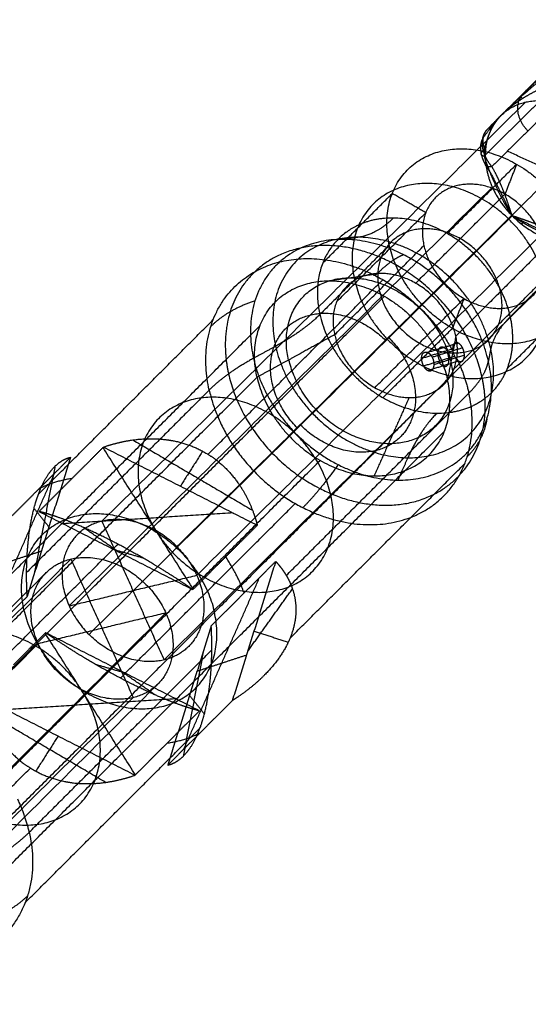
# Model space of a CAD drawing. Units: millimetres. Extents: x -2605 to 3896, y -16153 to 5750.
# Drawn here: x -1313 to -1262, y -13918 to -13818 of the extents above; entities that cross this region are included whole.
import ezdxf

# ---------------------------------------------------------------- set-up
doc = ezdxf.new("R2010")
doc.units = ezdxf.units.MM
doc.styles.add('Millimeter Klein', font='arial.ttf')
doc.dimstyles.new('Millimeter Klein', dxfattribs={"dimscale": 45, "dimtxt": 2.5, "dimasz": 3, "dimexe": 1, "dimexo": 0.5, "dimgap": 0.8, "dimtad": 1, "dimtoh": 1, "dimzin": 1, "dimdsep": 46, "dimtxsty": 'Millimeter Klein', "dimcen": 2.5, "dimadec": 1, "dimazin": 1, "dimtfac": 1, "dimtdec": 4, "dimtix": 1, "dimtofl": 0, "dimtmove": 1, "dimatfit": 3, "dimfxl": 1, "dimtolj": 1, "dimtzin": 1, "dimarcsym": 0})

# ---------------------------------------------------------------- blocks, each defined once
blk = doc.blocks.new('*D4')
at = {"color": 0, "lineweight": -2, "transparency": 16777216}
for p, q in [((-2605.393, -13703.298), (-2605.393, -16033.588)), ((2605.393, -13703.298), (2605.393, -16033.588)), ((-2380.393, -15988.588), (2380.393, -15988.588))]:
    blk.add_line(p, q, dxfattribs=at)
at = {"color": 0, "transparency": 16777216}
for points in [[(-2380.393, -15951.088), (-2380.393, -16026.088), (-2605.393, -15988.588)], [(2380.393, -15951.088), (2380.393, -16026.088), (2605.393, -15988.588)]]:
    blk.add_solid(points, dxfattribs=at)
at = {"layer": 'Defpoints', "color": 0, "transparency": 16777216}
for p in [(-2605.393, -13680.798), (2605.393, -13680.798), (2605.393, -15988.588)]:
    blk.add_point(p, dxfattribs=at)
at = {"color": 0, "transparency": 16777216, "insert": (-491.389, -15817.373), "char_height": 225, "attachment_point": 5, "style": 'Millimeter Klein'}
blk.add_mtext('\\A1;5,25 m', dxfattribs=at)

msp = doc.modelspace()

# ---------------------------------------------------------------- linework, layer by layer
msp.add_arc((-1105.393, -13680.798), 1500, 180, 270)
for points, degree in [([(-1265.71, -13829.529), (-1261.913, -13825.768), (-1258.115, -13822.007)], 2), ([(-1260.121, -13824.38), (-1261.208, -13825.261), (-1262.329, -13826.22), (-1263.361, -13827.17), (-1264.366, -13828.17)], 4), ([(-1259.496, -13825.776), (-1262.728, -13828.977), (-1265.961, -13832.178)], 2), ([(-1262.156, -13826.422), (-1262.239, -13826.327), (-1262.301, -13826.252), (-1262.341, -13826.198), (-1262.357, -13826.168), (-1262.349, -13826.161)], 5), ([(-1261.892, -13826.821), (-1283.34, -13848.064), (-1304.789, -13869.308)], 2), ([(-1258.849, -13826.972), (-1262.056, -13830.148), (-1265.263, -13833.325)], 2), ([(-1264.448, -13828.254), (-1264.849, -13828.666), (-1265.218, -13829.118), (-1265.614, -13829.673), (-1266.154, -13830.413)], 4), ([(-1265.391, -13829.657), (-1265.349, -13829.443), (-1265.278, -13829.237), (-1265.177, -13829.043), (-1265.05, -13828.867), (-1264.9, -13828.712)], 5), ([(-1254.288, -13829.406), (-1275.737, -13850.649), (-1297.186, -13871.893)], 2), ([(-1265.71, -13829.529), (-1266.062, -13829.878), (-1266.262, -13830.382), (-1266.231, -13830.953), (-1266.015, -13831.465)], 4), ([(-1252.276, -13832.313), (-1273.725, -13853.556), (-1295.174, -13874.799)], 2), ([(-1266.344, -13832.054), (-1266.355, -13831.991), (-1266.338, -13831.922), (-1266.292, -13831.848), (-1266.219, -13831.771), (-1266.122, -13831.694)], 5), ([(-1266.021, -13832.295), (-1266.129, -13832.266), (-1266.217, -13832.229), (-1266.282, -13832.184), (-1266.323, -13832.132), (-1266.34, -13832.075)], 5), ([(-1253.917, -13836.162), (-1258.804, -13833.964), (-1263.69, -13831.767)], 2), ([(-1269.786, -13840.117), (-1266.268, -13836.6), (-1262.751, -13833.083)], 2), ([(-1265.263, -13833.325), (-1265.648, -13833.396), (-1265.913, -13833.348), (-1265.971, -13833.165), (-1265.845, -13832.908)], 4), ([(-1265.816, -13833.285), (-1265.015, -13834.58), (-1264.388, -13835.897), (-1263.81, -13837.116), (-1263.199, -13838.318)], 4), ([(-1262.751, -13833.083), (-1263.343, -13834.597), (-1263.935, -13836.111)], 2), ([(-1265.211, -13835.411), (-1286.66, -13856.654), (-1308.109, -13877.897)], 2), ([(-1282.392, -13843.09), (-1278.875, -13839.573), (-1275.358, -13836.055)], 2), ([(-1271.957, -13838.003), (-1273.657, -13837.029), (-1275.358, -13836.055)], 2), ([(-1272.983, -13845.159), (-1268.459, -13840.635), (-1263.935, -13836.111)], 2), ([(-1264.681, -13835.695), (-1264.603, -13835.777), (-1264.495, -13835.844), (-1264.36, -13835.895), (-1264.202, -13835.927), (-1264.025, -13835.94)], 5), ([(-1306.097, -13880.804), (-1284.648, -13859.561), (-1263.199, -13838.318)], 2), ([(-1281.006, -13847.051), (-1276.481, -13842.527), (-1271.957, -13838.003)], 2), ([(-1263.199, -13838.318), (-1261.998, -13838.934), (-1260.781, -13839.518), (-1259.464, -13840.151), (-1258.171, -13840.958)], 4), ([(-1255.596, -13840.903), (-1277.045, -13862.146), (-1298.494, -13883.389)], 2), ([(-1275.659, -13841.298), (-1279.176, -13844.815), (-1282.693, -13848.333)], 2), ([(-1281.197, -13850.387), (-1276.673, -13845.863), (-1272.149, -13841.339)], 2), ([(-1278.774, -13840.493), (-1279.509, -13840.601), (-1280.243, -13840.708)], 2), ([(-1274.202, -13842.27), (-1274.798, -13842.485), (-1275.489, -13842.915), (-1276.259, -13843.554), (-1277.088, -13844.383)], 4), ([(-1259.865, -13841.482), (-1264.389, -13846.007), (-1268.913, -13850.531)], 2), ([(-1263.39, -13848.558), (-1259.873, -13845.041), (-1256.355, -13841.524)], 2), ([(-1276.461, -13844.159), (-1279.041, -13844.537), (-1281.621, -13844.915)], 2), ([(-1294.034, -13862.521), (-1285.174, -13853.661), (-1276.314, -13844.801)], 2), ([(-1269.105, -13853.867), (-1264.58, -13849.343), (-1260.056, -13844.819)], 2), ([(-1299.78, -13870.112), (-1287.968, -13858.299), (-1276.156, -13846.487)], 2), ([(-1289.273, -13846.944), (-1290.655, -13847.403), (-1291.882, -13847.999), (-1292.92, -13848.721), (-1293.748, -13849.55)], 4), ([(-1277.127, -13855.759), (-1272.603, -13851.235), (-1268.079, -13846.71)], 2), ([(-1268.079, -13846.71), (-1268.671, -13848.225), (-1269.263, -13849.739)], 2), ([(-1263.691, -13853.801), (-1260.173, -13850.284), (-1256.656, -13846.766)], 2), ([(-1311.224, -13866.574), (-1302.365, -13857.715), (-1293.505, -13848.855)], 2), ([(-1312.387, -13873.084), (-1300.574, -13861.272), (-1288.762, -13849.46)], 2), ([(-1281.197, -13850.387), (-1283.009, -13851.381), (-1284.821, -13852.375)], 2), ([(-1276.297, -13856.774), (-1272.78, -13853.256), (-1269.263, -13849.739)], 2), ([(-1268.662, -13851.233), (-1270.212, -13851.713), (-1271.761, -13852.194)], 2), ([(-1268.913, -13850.531), (-1269.336, -13852.729), (-1269.76, -13854.928)], 2), ([(-1268.234, -13851.718), (-1268.464, -13851.266), (-1268.841, -13850.955), (-1269.197, -13851.089), (-1269.299, -13851.552), (-1269.211, -13852.052)], 5), ([(-1287.184, -13851.554), (-1288.304, -13852.168), (-1289.424, -13852.783)], 2), ([(-1284.821, -13852.376), (-1286.942, -13853.539), (-1289.063, -13854.703)], 2), ([(-1269.235, -13851.828), (-1270.808, -13852.316), (-1272.38, -13852.803)], 2), ([(-1268.234, -13851.718), (-1269.771, -13852.195), (-1271.308, -13852.672)], 2), ([(-1269.211, -13852.052), (-1269.179, -13852.229), (-1269.118, -13852.409), (-1269.038, -13852.569)], 3), ([(-1268.75, -13852.961), (-1268.448, -13853.23), (-1268.114, -13853.223), (-1267.915, -13852.778), (-1268.004, -13852.171), (-1268.234, -13851.718)], 5), ([(-1265.371, -13851.809), (-1265.491, -13852.435), (-1265.612, -13853.061)], 2), ([(-1289.424, -13852.783), (-1290.814, -13853.545), (-1292.046, -13854.349), (-1293.086, -13855.175), (-1293.915, -13856.004)], 4), ([(-1272.179, -13853.543), (-1270.608, -13853.056), (-1269.038, -13852.569)], 2), ([(-1268.616, -13853.056), (-1270.189, -13853.544), (-1271.762, -13854.032)], 2), ([(-1268.044, -13852.462), (-1269.593, -13852.942), (-1271.142, -13853.423)], 2), ([(-1269.038, -13852.569), (-1268.957, -13852.728), (-1268.856, -13852.866), (-1268.75, -13852.961)], 3), ([(-1267.592, -13856.311), (-1266.764, -13855.483), (-1266.146, -13854.651), (-1265.761, -13853.838), (-1265.612, -13853.061)], 4), ([(-1312.688, -13878.327), (-1300.875, -13866.515), (-1289.063, -13854.703)], 2), ([(-1269.76, -13854.928), (-1281.572, -13866.74), (-1293.384, -13878.552)], 2), ([(-1293.915, -13856.004), (-1303.169, -13865.258), (-1312.423, -13874.512)], 2), ([(-1286.1, -13874.819), (-1276.846, -13865.565), (-1267.592, -13856.311)], 2), ([(-1273.649, -13856.759), (-1275.426, -13860.738), (-1277.202, -13864.716)], 2), ([(-1265.763, -13858.899), (-1265.92, -13859.98), (-1266.311, -13861.001), (-1266.93, -13861.937), (-1267.759, -13862.765)], 4), ([(-1293.685, -13883.795), (-1281.873, -13871.983), (-1270.061, -13860.171)], 2), ([(-1301.652, -13861.064), (-1295.59, -13864.629), (-1289.528, -13868.193)], 2), ([(-1307.9, -13865.055), (-1306.266, -13863.422), (-1304.633, -13861.788)], 2), ([(-1295.529, -13876.208), (-1300.103, -13869.02), (-1304.677, -13861.833)], 2), ([(-1304.633, -13861.788), (-1296.836, -13865.753), (-1289.039, -13869.717)], 2), ([(-1294.577, -13862.206), (-1295.706, -13863.979), (-1296.836, -13865.753)], 2), ([(-1307.965, -13862.822), (-1310.164, -13869.886), (-1312.364, -13876.951)], 2), ([(-1307.965, -13862.822), (-1309.598, -13864.455), (-1311.232, -13866.089)], 2), ([(-1306.292, -13886.768), (-1294.479, -13874.956), (-1282.667, -13863.143)], 2), ([(-1273.781, -13862.87), (-1274.287, -13864.002), (-1274.792, -13865.135)], 2), ([(-1311.589, -13874.463), (-1310.551, -13869.084), (-1309.512, -13863.704)], 2), ([(-1285.722, -13881.18), (-1276.863, -13872.32), (-1268.003, -13863.461)], 2), ([(-1280.834, -13863.573), (-1281.777, -13864.898), (-1282.703, -13866.085), (-1283.591, -13867.103), (-1284.42, -13867.932)], 4), ([(-1317.264, -13881.851), (-1313.432, -13873.154), (-1309.599, -13864.456)], 2), ([(-1311.167, -13868.323), (-1309.533, -13866.689), (-1307.9, -13865.055)], 2), ([(-1311.232, -13866.089), (-1312.866, -13867.722), (-1314.499, -13869.356)], 2), ([(-1311.669, -13868.005), (-1310.917, -13868.946), (-1310.164, -13869.886)], 2), ([(-1311.167, -13868.323), (-1303.37, -13872.287), (-1295.574, -13876.252)], 2), ([(-1302.913, -13885.234), (-1294.053, -13876.374), (-1285.194, -13867.514)], 2), ([(-1291.495, -13868.469), (-1300.103, -13869.02), (-1308.711, -13869.572)], 2), ([(-1304.789, -13869.308), (-1301.641, -13876.348), (-1298.494, -13883.389)], 2), ([(-1323.404, -13893.736), (-1311.592, -13881.924), (-1299.78, -13870.112)], 2), ([(-1303.163, -13872.393), (-1304.908, -13871.171), (-1306.653, -13869.949)], 2), ([(-1289.039, -13869.717), (-1290.673, -13871.351), (-1292.306, -13872.985)], 2), ([(-1320.878, -13889.365), (-1312.018, -13880.505), (-1303.158, -13871.646)], 2), ([(-1315.936, -13873.969), (-1313.432, -13873.154), (-1310.927, -13872.338)], 2), ([(-1303.597, -13872.172), (-1302.14, -13872.592), (-1300.683, -13873.012)], 2), ([(-1350.632, -13915.844), (-1329.286, -13894.498), (-1307.94, -13873.152)], 2), ([(-1336.011, -13896.709), (-1324.199, -13884.896), (-1312.387, -13873.084)], 2), ([(-1307.94, -13873.152), (-1304.778, -13880.182), (-1301.616, -13887.213)], 2), ([(-1292.306, -13872.985), (-1293.94, -13874.618), (-1295.574, -13876.252)], 2), ([(-1287.173, -13873.394), (-1289.373, -13880.459), (-1291.572, -13887.523)], 2), ([(-1290.441, -13876.661), (-1288.807, -13875.027), (-1287.173, -13873.394)], 2), ([(-1287.173, -13873.394), (-1286.927, -13873.659), (-1286.696, -13873.934), (-1286.48, -13874.219), (-1286.281, -13874.514), (-1286.1, -13874.819)], 5), ([(-1310.435, -13874.525), (-1331.781, -13895.871), (-1353.127, -13917.218)], 2), ([(-1312.364, -13876.951), (-1312.39, -13876.467), (-1312.41, -13875.98), (-1312.422, -13875.491), (-1312.427, -13875.001), (-1312.423, -13874.512)], 5), ([(-1308.109, -13877.897), (-1301.641, -13876.348), (-1295.174, -13874.799)], 2), ([(-1296.472, -13892.423), (-1292.64, -13883.726), (-1288.808, -13875.029)], 2), ([(-1290.017, -13882.527), (-1287.746, -13879.349), (-1285.476, -13876.17)], 2), ([(-1315.631, -13880.218), (-1313.997, -13878.585), (-1312.364, -13876.951)], 2), ([(-1293.708, -13879.928), (-1292.074, -13878.295), (-1290.441, -13876.661)], 2), ([(-1336.312, -13901.951), (-1324.5, -13890.139), (-1312.688, -13878.327)], 2), ([(-1341.001, -13921.316), (-1319.655, -13899.97), (-1298.309, -13878.624)], 2), ([(-1293.384, -13878.552), (-1305.196, -13890.365), (-1317.008, -13902.177)], 2), ([(-1298.309, -13878.624), (-1304.778, -13880.182), (-1311.248, -13881.741)], 2), ([(-1293.708, -13879.928), (-1295.907, -13886.993), (-1298.107, -13894.058)], 2), ([(-1293.649, -13882.368), (-1293.645, -13881.878), (-1293.65, -13881.388), (-1293.662, -13880.9), (-1293.681, -13880.413), (-1293.708, -13879.928)], 5), ([(-1310.498, -13880.627), (-1312.132, -13882.261), (-1313.765, -13883.895)], 2), ([(-1301.395, -13895.047), (-1305.969, -13887.859), (-1310.542, -13880.672)], 2), ([(-1294.904, -13888.557), (-1302.701, -13884.592), (-1310.498, -13880.627)], 2), ([(-1289.373, -13880.459), (-1287.637, -13881.023), (-1285.902, -13881.588)], 2), ([(-1353.94, -13924.433), (-1332.594, -13903.087), (-1311.248, -13881.741)], 2), ([(-1312.156, -13900.875), (-1302.902, -13891.622), (-1293.649, -13882.368)], 2), ([(-1294.482, -13882.416), (-1295.521, -13887.796), (-1296.559, -13893.175)], 2), ([(-1290.136, -13882.91), (-1292.64, -13883.726), (-1295.144, -13884.542)], 2), ([(-1317.309, -13907.419), (-1305.497, -13895.607), (-1293.685, -13883.795)], 2), ([(-1302.475, -13884.707), (-1303.932, -13884.287), (-1305.389, -13883.867)], 2), ([(-1299.419, -13886.93), (-1301.164, -13885.708), (-1302.908, -13884.487)], 2), ([(-1341.814, -13928.531), (-1320.468, -13907.185), (-1299.121, -13885.839)], 2), ([(-1344.309, -13929.905), (-1322.963, -13908.559), (-1301.616, -13887.213)], 2), ([(-1329.916, -13910.392), (-1318.104, -13898.58), (-1306.292, -13886.768)], 2), ([(-1301.439, -13895.091), (-1309.236, -13891.127), (-1317.033, -13887.162)], 2), ([(-1314.577, -13888.411), (-1305.969, -13887.859), (-1297.36, -13887.308)], 2), ([(-1295.907, -13886.993), (-1295.155, -13887.934), (-1294.403, -13888.874)], 2), ([(-1291.572, -13887.523), (-1293.206, -13889.157), (-1294.84, -13890.791)], 2), ([(-1304.419, -13895.815), (-1310.482, -13892.251), (-1316.544, -13888.686)], 2), ([(-1298.172, -13891.824), (-1296.538, -13890.19), (-1294.904, -13888.557)], 2), ([(-1312.567, -13908.025), (-1303.707, -13899.165), (-1294.847, -13890.305)], 2), ([(-1309.236, -13891.127), (-1310.365, -13892.9), (-1311.495, -13894.674)], 2), ([(-1294.84, -13890.791), (-1296.473, -13892.424), (-1298.107, -13894.058)], 2), ([(-1301.439, -13895.091), (-1299.805, -13893.458), (-1298.172, -13891.824)], 2), ([(-1329.758, -13912.078), (-1320.898, -13903.218), (-1312.038, -13894.358)], 2), ([(-1316.647, -13904.097), (-1315.258, -13903.334), (-1314.026, -13902.531), (-1312.985, -13901.704), (-1312.156, -13900.875)], 4), ([(-1312.323, -13907.329), (-1313.152, -13908.158), (-1314.19, -13908.881), (-1315.417, -13909.477), (-1316.798, -13909.935)], 4)]:
    msp.add_open_spline(points, degree=degree)
for points, knots in [([(-1264.39, -13828.195), (-1264.388, -13828.192), (-1264.385, -13828.19), (-1264.382, -13828.187), (-1264.319, -13828.124), (-1264.256, -13828.061), (-1264.195, -13828), (-1264.071, -13827.877), (-1263.947, -13827.753), (-1263.884, -13827.69), (-1263.29, -13827.099), (-1262.689, -13826.5), (-1262.141, -13825.953), (-1261.41, -13825.225), (-1260.649, -13824.466), (-1260.48, -13824.298), (-1260.311, -13824.129), (-1260.14, -13823.959)], [-6.04347, -6.04347, -6.04347, -6.04347, -6.04347, -6.04347, -6.023523, -6.023523, -6.023523, -5.567787, -5.567787, -5.567787, -5.091759, -5.091759, -5.091759, -1.116799, -1.116799, -1.116799, 0, 0, 0, 0, 0, 0]), ([(-1259.664, -13825.115), (-1259.849, -13825.197), (-1260.035, -13825.282), (-1260.222, -13825.369), (-1261.072, -13825.777), (-1261.916, -13826.241), (-1262.553, -13826.644), (-1263.233, -13827.145), (-1263.866, -13827.701), (-1263.933, -13827.761), (-1264.063, -13827.879), (-1264.19, -13827.999), (-1264.252, -13828.059), (-1264.313, -13828.118), (-1264.374, -13828.179)], [15.525524, 15.525524, 15.525524, 15.525524, 15.525524, 15.525524, 17.268156, 17.268156, 17.268156, 23.470611, 23.470611, 23.470611, 24.213397, 24.213397, 24.213397, 24.917441, 24.917441, 24.917441, 24.917441, 24.917441, 24.917441]), ([(-1265.71, -13829.529), (-1265.575, -13829.393), (-1265.454, -13829.272), (-1265.346, -13829.163), (-1265.018, -13828.832), (-1264.788, -13828.599), (-1264.653, -13828.462), (-1264.528, -13828.335), (-1264.404, -13828.209), (-1264.4, -13828.205), (-1264.396, -13828.201), (-1264.392, -13828.197), (-1264.391, -13828.196), (-1264.391, -13828.195), (-1264.39, -13828.195)], [-6.043379, -6.043379, -6.043379, -6.043379, -6.043379, -6.043379, -4.290797, -4.290797, -4.290797, -0.144904, -0.144904, -0.144904, -0.019879, -0.019879, -0.019879, 0, 0, 0, 0, 0, 0]), ([(-1264.435, -13828.241), (-1264.438, -13828.243), (-1264.441, -13828.246), (-1264.443, -13828.249), (-1264.539, -13828.348), (-1264.631, -13828.451), (-1264.717, -13828.554), (-1264.799, -13828.661), (-1264.877, -13828.77)], [0.172205, 0.172205, 0.172205, 0.172205, 0.172205, 0.172205, 0.226112, 0.226112, 0.226112, 2.023225, 2.023225, 2.023225, 2.023225, 2.023225, 2.023225]), ([(-1264.878, -13828.771), (-1265.082, -13829.056), (-1265.263, -13829.362), (-1265.421, -13829.687), (-1265.64, -13830.227), (-1265.824, -13830.803), (-1265.889, -13831.02), (-1265.952, -13831.241), (-1266.015, -13831.465)], [2.024956, 2.024956, 2.024956, 2.024956, 2.024956, 2.024956, 6.695453, 6.695453, 6.695453, 9.430221, 9.430221, 9.430221, 9.430221, 9.430221, 9.430221]), ([(-1265.263, -13833.325), (-1265.507, -13833.033), (-1265.723, -13832.715), (-1265.901, -13832.379), (-1266.171, -13831.686), (-1266.252, -13831.002), (-1266.241, -13830.671), (-1266.151, -13830.217), (-1265.958, -13829.838), (-1265.885, -13829.724), (-1265.802, -13829.621), (-1265.71, -13829.529)], [0, 0, 0, 0, 0, 0, 1.90462, 1.90462, 1.90462, 3.839977, 3.839977, 3.839977, 4.774003, 4.774003, 4.774003, 4.774003, 4.774003, 4.774003]), ([(-1266.154, -13830.413), (-1266.304, -13830.645), (-1266.411, -13830.944), (-1266.456, -13831.295), (-1266.415, -13831.923), (-1266.202, -13832.564), (-1266.092, -13832.816), (-1265.961, -13833.058), (-1265.816, -13833.285)], [8.080395, 8.080395, 8.080395, 8.080395, 8.080395, 8.080395, 11.130859, 11.130859, 11.130859, 13.155672, 13.155672, 13.155672, 13.155672, 13.155672, 13.155672]), ([(-1266.015, -13831.465), (-1266.026, -13831.504), (-1266.035, -13831.546), (-1266.043, -13831.592), (-1266.063, -13831.741), (-1266.066, -13831.913), (-1266.059, -13832.038), (-1266.029, -13832.292), (-1265.968, -13832.55), (-1265.932, -13832.676), (-1265.89, -13832.796), (-1265.845, -13832.908)], [0, 0, 0, 0, 0, 0, 0.327943, 0.327943, 0.327943, 1.007452, 1.007452, 1.007452, 1.676168, 1.676168, 1.676168, 1.676168, 1.676168, 1.676168]), ([(-1265.845, -13832.908), (-1265.844, -13832.91), (-1265.844, -13832.912), (-1265.843, -13832.913), (-1265.598, -13833.531), (-1265.354, -13834.161), (-1265.099, -13834.788), (-1264.633, -13835.841), (-1264.101, -13836.858), (-1263.87, -13837.268), (-1263.597, -13837.718), (-1263.309, -13838.155), (-1263.276, -13838.204), (-1263.241, -13838.256), (-1263.206, -13838.308), (-1263.204, -13838.311), (-1263.202, -13838.315), (-1263.199, -13838.318)], [5.872294, 5.872294, 5.872294, 5.872294, 5.872294, 5.872294, 5.886734, 5.886734, 5.886734, 11.137598, 11.137598, 11.137598, 14.807108, 14.807108, 14.807108, 15.270539, 15.270539, 15.270539, 15.301659, 15.301659, 15.301659, 15.301659, 15.301659, 15.301659]), ([(-1263.199, -13838.318), (-1263.2, -13838.315), (-1263.202, -13838.312), (-1263.203, -13838.309), (-1263.219, -13838.26), (-1263.235, -13838.211), (-1263.25, -13838.165), (-1263.384, -13837.755), (-1263.52, -13837.345), (-1263.644, -13836.978), (-1263.963, -13836.073), (-1264.342, -13835.127), (-1264.596, -13834.551), (-1264.897, -13833.949), (-1265.26, -13833.33), (-1265.261, -13833.328), (-1265.262, -13833.326), (-1265.263, -13833.325)], [-6.044149, -6.044149, -6.044149, -6.044149, -6.044149, -6.044149, -6.024201, -6.024201, -6.024201, -5.727146, -5.727146, -5.727146, -3.375019, -3.375019, -3.375019, -0.009256, -0.009256, -0.009256, 0, 0, 0, 0, 0, 0]), ([(-1258.205, -13840.409), (-1258.567, -13840.194), (-1258.924, -13840.001), (-1259.273, -13839.826), (-1260.264, -13839.362), (-1261.199, -13839.001), (-1261.792, -13838.79), (-1262.42, -13838.578), (-1263.046, -13838.369), (-1263.092, -13838.354), (-1263.141, -13838.337), (-1263.19, -13838.321), (-1263.193, -13838.32), (-1263.196, -13838.319), (-1263.199, -13838.318)], [-6.042875, -6.042875, -6.042875, -6.042875, -6.042875, -6.042875, -4.068939, -4.068939, -4.068939, -0.316928, -0.316928, -0.316928, -0.019943, -0.019943, -0.019943, 0, 0, 0, 0, 0, 0]), ([(-1263.199, -13838.318), (-1263.196, -13838.32), (-1263.193, -13838.322), (-1263.19, -13838.325), (-1263.138, -13838.36), (-1263.086, -13838.395), (-1263.037, -13838.428), (-1262.37, -13838.871), (-1261.671, -13839.281), (-1261, -13839.628), (-1259.952, -13840.113), (-1258.89, -13840.55), (-1258.524, -13840.696), (-1258.159, -13840.84), (-1257.798, -13840.985)], [0, 0, 0, 0, 0, 0, 0.03112, 0.03112, 0.03112, 0.494551, 0.494551, 0.494551, 6.34939, 6.34939, 6.34939, 9.429626, 9.429626, 9.429626, 9.429626, 9.429626, 9.429626]), ([(-1272.179, -13853.543), (-1272.343, -13853.22), (-1272.444, -13852.826), (-1272.431, -13852.455), (-1272.18, -13852.071), (-1271.755, -13852.15), (-1271.575, -13852.266), (-1271.42, -13852.45), (-1271.308, -13852.672)], [-3.37554, -3.37554, -3.37554, -3.37554, -3.37554, -3.37554, -1.374767, -1.374767, -1.374767, 0, 0, 0, 0, 0, 0]), ([(-1271.308, -13852.672), (-1271.144, -13852.995), (-1271.068, -13853.397), (-1271.131, -13853.783), (-1271.391, -13854.17), (-1271.768, -13854.076), (-1271.924, -13853.953), (-1272.067, -13853.765), (-1272.179, -13853.543)], [-3.37554, -3.37554, -3.37554, -3.37554, -3.37554, -3.37554, -1.374767, -1.374767, -1.374767, 0, 0, 0, 0, 0, 0]), ([(-1304.633, -13861.788), (-1303.757, -13861.486), (-1302.861, -13861.242), (-1301.95, -13861.064), (-1300.183, -13860.865), (-1298.42, -13860.969), (-1297.584, -13861.093), (-1295.84, -13861.53), (-1294.239, -13862.319), (-1293.445, -13862.836), (-1292.059, -13863.989), (-1290.948, -13865.397), (-1290.484, -13866.117), (-1289.88, -13867.259), (-1289.417, -13868.462), (-1289.276, -13868.876), (-1289.15, -13869.295), (-1289.039, -13869.717)], [0, 0, 0, 0, 0, 0, 4.65817, 4.65817, 4.65817, 8.942816, 8.942816, 8.942816, 13.81687, 13.81687, 13.81687, 18.272244, 18.272244, 18.272244, 20.554461, 20.554461, 20.554461, 20.554461, 20.554461, 20.554461]), ([(-1312.423, -13874.512), (-1312.418, -13873.765), (-1312.393, -13873.019), (-1312.349, -13872.278), (-1312.207, -13870.702), (-1311.962, -13869.207), (-1311.8, -13868.439), (-1311.414, -13866.987), (-1310.922, -13865.762), (-1310.65, -13865.212), (-1310.052, -13864.227), (-1309.394, -13863.542), (-1309.045, -13863.267), (-1308.617, -13863.025), (-1308.185, -13862.879), (-1308.111, -13862.857), (-1308.038, -13862.838), (-1307.965, -13862.822)], [0, 0, 0, 0, 0, 0, 3.747008, 3.747008, 3.747008, 8.080263, 8.080263, 8.080263, 12.486702, 12.486702, 12.486702, 17.14659, 17.14659, 17.14659, 18.092748, 18.092748, 18.092748, 18.092748, 18.092748, 18.092748]), ([(-1295.574, -13876.252), (-1295.888, -13876.033), (-1296.212, -13875.811), (-1296.543, -13875.588), (-1297.544, -13874.923), (-1298.613, -13874.245), (-1299.346, -13873.795), (-1300.925, -13872.856), (-1302.561, -13871.952), (-1303.418, -13871.498), (-1305.005, -13870.695), (-1306.499, -13870.008), (-1307.168, -13869.716), (-1308.49, -13869.171), (-1309.646, -13868.76), (-1310.201, -13868.581), (-1310.707, -13868.436), (-1311.167, -13868.323)], [0, 0, 0, 0, 0, 0, 2.282217, 2.282217, 2.282217, 6.737591, 6.737591, 6.737591, 11.611645, 11.611645, 11.611645, 15.89629, 15.89629, 15.89629, 20.554461, 20.554461, 20.554461, 20.554461, 20.554461, 20.554461]), ([(-1286.1, -13874.819), (-1285.824, -13875.285), (-1285.591, -13875.773), (-1285.404, -13876.283), (-1285.115, -13877.428), (-1285.087, -13878.65), (-1285.153, -13879.321), (-1285.456, -13880.692), (-1286.086, -13882.054), (-1286.482, -13882.728), (-1287.441, -13884.074), (-1288.65, -13885.31), (-1289.326, -13885.911), (-1290.189, -13886.59), (-1291.102, -13887.216), (-1291.258, -13887.32), (-1291.414, -13887.422), (-1291.572, -13887.523)], [0, 0, 0, 0, 0, 0, 3.747008, 3.747008, 3.747008, 8.080263, 8.080263, 8.080263, 12.486702, 12.486702, 12.486702, 17.14659, 17.14659, 17.14659, 18.092748, 18.092748, 18.092748, 18.092748, 18.092748, 18.092748]), ([(-1294.904, -13888.557), (-1295.365, -13888.443), (-1295.871, -13888.298), (-1296.425, -13888.119), (-1297.582, -13887.708), (-1298.904, -13887.163), (-1299.573, -13886.871), (-1301.067, -13886.184), (-1302.654, -13885.381), (-1303.511, -13884.927), (-1305.146, -13884.024), (-1306.726, -13883.085), (-1307.459, -13882.634), (-1308.527, -13881.956), (-1309.529, -13881.291), (-1309.86, -13881.068), (-1310.183, -13880.846), (-1310.498, -13880.627)], [0, 0, 0, 0, 0, 0, 4.65817, 4.65817, 4.65817, 8.942816, 8.942816, 8.942816, 13.81687, 13.81687, 13.81687, 18.272244, 18.272244, 18.272244, 20.554461, 20.554461, 20.554461, 20.554461, 20.554461, 20.554461]), ([(-1298.107, -13894.058), (-1298.034, -13894.041), (-1297.96, -13894.022), (-1297.887, -13894), (-1297.454, -13893.855), (-1297.026, -13893.612), (-1296.677, -13893.338), (-1296.019, -13892.652), (-1295.421, -13891.667), (-1295.149, -13891.118), (-1294.657, -13889.893), (-1294.272, -13888.44), (-1294.11, -13887.673), (-1293.865, -13886.178), (-1293.723, -13884.602), (-1293.678, -13883.86), (-1293.654, -13883.114), (-1293.649, -13882.368)], [0, 0, 0, 0, 0, 0, 0.946158, 0.946158, 0.946158, 5.606046, 5.606046, 5.606046, 10.012485, 10.012485, 10.012485, 14.34574, 14.34574, 14.34574, 18.092748, 18.092748, 18.092748, 18.092748, 18.092748, 18.092748]), ([(-1317.033, -13887.162), (-1316.921, -13887.585), (-1316.796, -13888.003), (-1316.655, -13888.417), (-1316.191, -13889.621), (-1315.588, -13890.762), (-1315.123, -13891.482), (-1314.013, -13892.89), (-1312.627, -13894.043), (-1311.833, -13894.56), (-1310.232, -13895.35), (-1308.487, -13895.786), (-1307.651, -13895.911), (-1305.888, -13896.015), (-1304.122, -13895.816), (-1303.21, -13895.637), (-1302.315, -13895.393), (-1301.439, -13895.091)], [0, 0, 0, 0, 0, 0, 2.282217, 2.282217, 2.282217, 6.737591, 6.737591, 6.737591, 11.611645, 11.611645, 11.611645, 15.89629, 15.89629, 15.89629, 20.554461, 20.554461, 20.554461, 20.554461, 20.554461, 20.554461])]:
    msp.add_open_spline(points, degree=5, knots=knots)
for points, weights in [([(-1261.606, -13829.703), (-1263.724, -13827.578), (-1262.053, -13825.907)], [1, 0.70710678095, 1]), ([(-1254.288, -13829.406), (-1259.918, -13823.756), (-1264.377, -13828.182)], [1, 0.707721483786, 0.998773512597]), ([(-1265.017, -13828.96), (-1264.932, -13828.876), (-1264.878, -13828.77)], [0.999999998526, 0.96128333924, 0.932802353743]), ([(-1263.199, -13838.318), (-1257.719, -13843.819), (-1253.232, -13839.659)], [1, 0.713234884644, 0.988000569632]), ([(-1279.058, -13839.391), (-1284.114, -13841.967), (-1282.693, -13848.333)], [0.881397970369, 0.789696172532, 1]), ([(-1275.251, -13838.545), (-1276.929, -13840.223), (-1278.774, -13840.493)], [1.00000000002, 0.92612294706, 0.889514213082]), ([(-1262.263, -13839.148), (-1262.178, -13839.064), (-1262.111, -13839.006)], [0.999999998963, 0.961279928588, 0.932797335656]), ([(-1282.693, -13848.333), (-1284.371, -13850.011), (-1287.184, -13851.554)], [1, 0.98195638685, 1]), ([(-1263.39, -13848.558), (-1264.896, -13850.064), (-1265.296, -13851.495)], [0.99999999998, 0.933187129447, 0.896856082205]), ([(-1264.225, -13854.891), (-1262.587, -13852.158), (-1263.39, -13848.558)], [0.85520721428, 0.869116065999, 1]), ([(-1265.296, -13851.495), (-1265.341, -13851.653), (-1265.371, -13851.809)], [0.896855946521, 0.893014707443, 0.889514213094]), ([(-1268.75, -13852.961), (-1267.972, -13854.612), (-1267.592, -13856.311)], [1, 0.992169583595, 1]), ([(-1270.832, -13858.346), (-1272.51, -13860.024), (-1273.781, -13862.87)], [1.00000000002, 0.92612294706, 0.889514213082]), ([(-1307.83, -13864.985), (-1309.629, -13865.239), (-1311.162, -13866.019)], [1, 0.98994949366, 1]), ([(-1290.37, -13876.591), (-1291.065, -13874.679), (-1292.236, -13872.914)], [1, 0.989949493673, 1]), ([(-1298.172, -13891.824), (-1296.372, -13891.57), (-1294.84, -13890.791)], [1, 0.989949493668, 1]), ([(-1312.156, -13900.875), (-1312.536, -13899.176), (-1313.314, -13897.525)], [1, 0.992169583431, 1])]:
    msp.add_rational_spline(points, weights, degree=2)
for points, weights, knots in [([(-1264.45, -13828.256), (-1266.229, -13830.097), (-1265.887, -13833.005), (-1265.538, -13835.97), (-1263.199, -13838.318)], [0.997341516856, 0.925232786357, 1, 0.923879485255, 1], [0.117825, 0.117825, 0.117825, 6.627419, 6.627419, 13.254839, 13.254839, 13.254839]), ([(-1275.659, -13841.298), (-1277.868, -13831.397), (-1268.216, -13831.51), (-1258.565, -13831.623), (-1256.355, -13841.524)], [1, 0.707106781158, 1, 0.707106781158, 1], [-44, -44, -44, -22, -22, 0, 0, 0]), ([(-1259.873, -13845.041), (-1262.082, -13835.14), (-1271.734, -13835.027), (-1281.385, -13834.915), (-1279.176, -13844.815)], [1, 0.707106781045, 1, 0.707106781045, 1], [0, 0, 0, 17.27876, 17.27876, 34.557519, 34.557519, 34.557519]), ([(-1259.865, -13841.482), (-1261.271, -13835.182), (-1267.413, -13835.11), (-1273.555, -13835.039), (-1272.149, -13841.339)], [1, 0.707106781293, 1, 0.707106781293, 1], [-28, -28, -28, -14, -14, 0, 0, 0]), ([(-1263.39, -13848.558), (-1265.599, -13838.658), (-1275.251, -13838.545), (-1277.349, -13838.52), (-1279.058, -13839.391)], [1, 0.707106781089, 1, 0.917410608611, 0.881397970316], [0, 0, 0, 22, 22, 28.203512, 28.203512, 28.203512]), ([(-1264.389, -13846.007), (-1265.795, -13839.706), (-1271.937, -13839.634), (-1278.079, -13839.563), (-1276.673, -13845.863)], [1, 0.707106781053, 1, 0.707106781053, 1], [0, 0, 0, 10.995574, 10.995574, 21.991149, 21.991149, 21.991149]), ([(-1266.261, -13854.66), (-1268.006, -13846.844), (-1275.528, -13843.019), (-1288.21, -13836.57), (-1291.788, -13848.061), (-1292.702, -13850.996), (-1291.951, -13854.36)], [0.871173026284, 0.802756383734, 1, 0.707106781187, 1, 0.904350397431, 0.871173026269], [7.387353, 7.387353, 7.387353, 22.621165, 22.621165, 45.24233, 45.24233, 52.629683, 52.629683, 52.629683]), ([(-1265.612, -13853.061), (-1268.337, -13840.848), (-1280.243, -13840.708), (-1292.15, -13840.569), (-1289.424, -13852.783)], [1, 0.707106781264, 1, 0.707106781264, 1], [0, 0, 0, 27.139068, 27.139068, 54.278135, 54.278135, 54.278135]), ([(-1265.371, -13851.809), (-1267.867, -13840.621), (-1278.774, -13840.493), (-1289.681, -13840.366), (-1287.184, -13851.554)], [1, 0.707106781298, 1, 0.707106781298, 1], [-49.721865, -49.721865, -49.721865, -24.860932, -24.860932, 0, 0, 0]), ([(-1256.355, -13841.524), (-1254.146, -13851.424), (-1263.797, -13851.311), (-1273.449, -13851.199), (-1275.659, -13841.298)], [1, 0.707106781215, 1, 0.707106781215, 1], [-44, -44, -44, -22, -22, 0, 0, 0]), ([(-1272.149, -13841.339), (-1270.743, -13847.639), (-1264.601, -13847.711), (-1258.459, -13847.783), (-1259.865, -13841.482)], [1, 0.70710678108, 1, 0.70710678108, 1], [0, 0, 0, 14, 14, 28, 28, 28]), ([(-1293.915, -13856.004), (-1296.48, -13844.509), (-1285.827, -13842.805), (-1275.174, -13841.101), (-1269.211, -13852.052)], [1, 0.761409581195, 1, 0.761409581195, 1], [-51.084552, -51.084552, -51.084552, -25.542276, -25.542276, 0, 0, 0]), ([(-1268.913, -13850.531), (-1270.319, -13844.23), (-1276.461, -13844.159), (-1282.603, -13844.087), (-1281.197, -13850.387)], [1, 0.70710678108, 1, 0.70710678108, 1], [-28, -28, -28, -14, -14, 0, 0, 0]), ([(-1289.063, -13854.703), (-1291.273, -13844.802), (-1281.621, -13844.915), (-1271.969, -13845.027), (-1269.76, -13854.928)], [1, 0.707106781061, 1, 0.707106781061, 1], [0, 0, 0, 22, 22, 44, 44, 44]), ([(-1285.881, -13852.957), (-1287.765, -13844.513), (-1279.533, -13844.609), (-1271.302, -13844.705), (-1269.417, -13853.149)], [1.00000000003, 0.70710678117, 1, 0.707106781065, 1.00000000024], [37.527149, 37.527149, 37.527149, 75.054298, 75.054298, 112.581447, 112.581447, 112.581447]), ([(-1279.176, -13844.815), (-1276.967, -13854.716), (-1267.315, -13854.829), (-1257.663, -13854.942), (-1259.873, -13845.041)], [1, 0.707106781328, 1, 0.707106781328, 1], [0, 0, 0, 17.27876, 17.27876, 34.557519, 34.557519, 34.557519]), ([(-1276.673, -13845.863), (-1275.267, -13852.164), (-1269.125, -13852.235), (-1262.983, -13852.307), (-1264.389, -13846.007)], [1, 0.70710678132, 1, 0.70710678132, 1], [0, 0, 0, 10.995574, 10.995574, 21.991149, 21.991149, 21.991149]), ([(-1284.956, -13859.865), (-1290.602, -13854.198), (-1286.146, -13849.742), (-1281.691, -13845.287), (-1276.044, -13850.954)], [1, 0.707106779915, 1, 0.707106779915, 1], [0, 0, 0, 12.566371, 12.566371, 25.132741, 25.132741, 25.132741]), ([(-1282.693, -13848.333), (-1280.484, -13858.233), (-1270.832, -13858.346), (-1266.327, -13858.399), (-1264.225, -13854.891)], [1, 0.707106781187, 1, 0.837990715344, 0.855207214208], [0, 0, 0, 48.694686, 48.694686, 75.629387, 75.629387, 75.629387]), ([(-1281.197, -13850.387), (-1279.791, -13856.688), (-1273.649, -13856.759), (-1267.507, -13856.831), (-1268.913, -13850.531)], [1, 0.707106781293, 1, 0.707106781293, 1], [-28, -28, -28, -14, -14, 0, 0, 0]), ([(-1275.737, -13850.649), (-1270.09, -13856.317), (-1274.546, -13860.772), (-1279.002, -13865.228), (-1284.648, -13859.561)], [1, 0.707106782476, 1, 0.707106782476, 1], [0, 0, 0, 12.566371, 12.566371, 25.132741, 25.132741, 25.132741]), ([(-1287.184, -13851.554), (-1284.688, -13862.742), (-1273.781, -13862.87), (-1262.874, -13862.997), (-1265.371, -13851.809)], [1, 0.707106781075, 1, 0.707106781075, 1], [-49.721865, -49.721865, -49.721865, -24.860932, -24.860932, 0, 0, 0]), ([(-1269.692, -13852.171), (-1270.131, -13851.304), (-1270.567, -13851.74), (-1271.003, -13852.175), (-1270.563, -13853.042)], [1, 0.707106781528, 1, 0.707106781528, 1], [0, 0, 0, 1.570796, 1.570796, 3.141593, 3.141593, 3.141593]), ([(-1270.664, -13853.073), (-1270.224, -13853.94), (-1269.789, -13853.504), (-1269.353, -13853.069), (-1269.793, -13852.202)], [1, 0.707106780877, 1, 0.707106780877, 1], [0, 0, 0, 1.570796, 1.570796, 3.141593, 3.141593, 3.141593]), ([(-1289.424, -13852.783), (-1286.699, -13864.996), (-1274.792, -13865.135), (-1262.886, -13865.274), (-1265.612, -13853.061)], [1, 0.707106781109, 1, 0.707106781109, 1], [0, 0, 0, 27.139068, 27.139068, 54.278135, 54.278135, 54.278135]), ([(-1269.412, -13853.12), (-1267.533, -13861.54), (-1275.741, -13861.445), (-1283.95, -13861.349), (-1285.829, -13852.928)], [0.999999999755, 0.707106781309, 1, 0.707106781202, 0.999999999969], [37.421303, 37.421303, 37.421303, 74.842605, 74.842605, 112.263908, 112.263908, 112.263908]), ([(-1291.951, -13854.36), (-1290.207, -13862.176), (-1282.684, -13866.001), (-1270.002, -13872.45), (-1266.424, -13860.959), (-1265.511, -13858.025), (-1266.261, -13854.66)], [0.871173026269, 0.802756383755, 1, 0.707106781187, 1, 0.904350397452, 0.871173026284], [7.387353, 7.387353, 7.387353, 22.621165, 22.621165, 45.24233, 45.24233, 52.629683, 52.629683, 52.629683]), ([(-1289.063, -13854.703), (-1286.854, -13864.603), (-1277.202, -13864.716), (-1267.55, -13864.829), (-1269.76, -13854.928)], [1, 0.707106781313, 1, 0.707106781313, 1], [-44, -44, -44, -22, -22, 0, 0, 0]), ([(-1293.915, -13856.004), (-1290.902, -13869.505), (-1277.741, -13869.659), (-1264.58, -13869.812), (-1267.592, -13856.311)], [1, 0.707106781186, 1, 0.707106781186, 1], [0, 0, 0, 30, 30, 60, 60, 60]), ([(-1281.572, -13866.74), (-1283.781, -13856.84), (-1293.433, -13856.727), (-1303.085, -13856.614), (-1300.875, -13866.515)], [1, 0.70710678104, 1, 0.70710678104, 1], [0, 0, 0, 17.27876, 17.27876, 34.557519, 34.557519, 34.557519]), ([(-1300.875, -13866.515), (-1298.666, -13876.415), (-1289.014, -13876.528), (-1279.363, -13876.641), (-1281.572, -13866.74)], [1, 0.707106781333, 1, 0.707106781333, 1], [0, 0, 0, 17.27876, 17.27876, 34.557519, 34.557519, 34.557519]), ([(-1312.688, -13878.327), (-1314.897, -13868.426), (-1305.245, -13868.539), (-1295.593, -13868.652), (-1293.384, -13878.552)], [1, 0.707106781061, 1, 0.707106781061, 1], [0, 0, 0, 22, 22, 44, 44, 44]), ([(-1297.186, -13871.893), (-1302.832, -13866.225), (-1307.288, -13870.681), (-1311.744, -13875.137), (-1306.097, -13880.804)], [1, 0.707106781187, 1, 0.707106781187, 1], [0, 0, 0, 16, 16, 32, 32, 32]), ([(-1297.186, -13871.893), (-1291.539, -13877.56), (-1295.995, -13882.015), (-1300.451, -13886.471), (-1306.097, -13880.804)], [1, 0.707106781187, 1, 0.707106781187, 1], [-32, -32, -32, -16, -16, 0, 0, 0]), ([(-1310.435, -13874.525), (-1305.979, -13870.07), (-1300.323, -13875.726), (-1294.666, -13881.383), (-1299.121, -13885.839)], [1, 0.707106780995, 1, 0.707106780995, 1], [0, 0, 0, 16, 16, 32, 32, 32]), ([(-1299.121, -13885.839), (-1303.577, -13890.295), (-1309.234, -13884.638), (-1314.891, -13878.981), (-1310.435, -13874.525)], [1, 0.707106781378, 1, 0.707106781378, 1], [0, 0, 0, 16, 16, 32, 32, 32]), ([(-1312.688, -13878.327), (-1310.478, -13888.228), (-1300.826, -13888.34), (-1291.175, -13888.453), (-1293.384, -13878.552)], [1, 0.707106781313, 1, 0.707106781313, 1], [-44, -44, -44, -22, -22, 0, 0, 0]), ([(-1305.196, -13890.365), (-1307.406, -13880.464), (-1317.057, -13880.351), (-1326.709, -13880.238), (-1324.5, -13890.139)], [1, 0.707106781081, 1, 0.707106781081, 1], [0, 0, 0, 17.27876, 17.27876, 34.557519, 34.557519, 34.557519]), ([(-1324.5, -13890.139), (-1322.29, -13900.04), (-1312.639, -13900.153), (-1302.987, -13900.265), (-1305.196, -13890.365)], [1, 0.707106781291, 1, 0.707106781291, 1], [0, 0, 0, 17.27876, 17.27876, 34.557519, 34.557519, 34.557519]), ([(-1312.156, -13900.875), (-1309.144, -13914.376), (-1322.305, -13914.223), (-1335.466, -13914.069), (-1338.479, -13900.568)], [1, 0.707106781024, 1, 0.707106781024, 1], [0, 0, 0, 30, 30, 60, 60, 60])]:
    msp.add_rational_spline(points, weights, degree=2, knots=knots)

# ---------------------------------------------------------------- dimensions: what is measured, and where the dimension line sits
dim = msp.add_linear_dim(base=(2605.393, -15988.588), p1=(-2605.393, -13680.798), p2=(2605.393, -13680.798), text='5,25 m', dimstyle='Millimeter Klein', override={"dimscale": 45, "dimtxt": 5, "dimasz": 5, "dimexe": 1, "dimexo": 0.5, "dimgap": 0.8, "dimtad": 1, "dimtih": 0, "dimtoh": 0, "dimdec": 2, "dimlfac": 1, "dimzin": 1, "dimtxsty": 'Millimeter Klein', "dimsah": 0, "dimcen": 2.5, "dimadec": 1, "dimazin": 1, "dimtix": 0, "dimtmove": 0, "dimtzin": 1})
dim.commit()
dim.dimension.update_dxf_attribs({"geometry": '*D4', "text_midpoint": (-491.389, -15988.588), "dimtype": 160})

doc.saveas('drawing.dxf')
